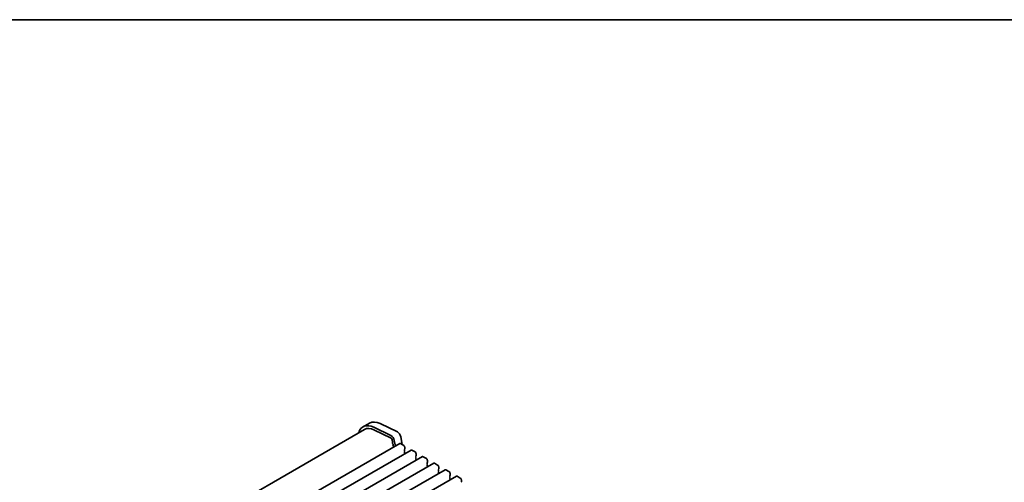
# Model space of a CAD drawing. Units: millimetres. Extents: x 0 to 6687, y 0 to 1124.
# Drawn here: x 164 to 489, y 549 to 702 of the extents above; entities that cross this region are included whole.
import ezdxf

# ---------------------------------------------------------------- set-up
doc = ezdxf.new("R2010")
doc.units = ezdxf.units.MM
doc.header["$LTSCALE"] = 2.5
doc.layers.add('Border (ISO)', color=7, linetype='Continuous', lineweight=35)
doc.layers.add('Visible (ISO)', color=7, linetype='Continuous', lineweight=35)

# ---------------------------------------------------------------- blocks, each defined once
blk = doc.blocks.new('図面枠 tk図枠')
at = {"layer": 'Border (ISO)'}
blk.add_line((14.5, 289), (405.5, 289), dxfattribs=at)

msp = doc.modelspace()

# ---------------------------------------------------------------- linework, layer by layer
at = {"layer": 'Visible (ISO)'}
for p, q in [((277.7254, 566.8297), (90.8644, 458.9455)), ((279.3467, 568.9205), (277.2254, 567.6958)), ((286.4531, 564.7746), (280.7833, 567.5348)), ((282.9046, 568.7596), (288.5744, 565.9993)), ((280.8386, 566.6889), (286.5084, 563.9287)), ((289.6865, 564.4326), (290.191, 561.8047)), ((289.3546, 562.168), (100.5571, 453.1657)), ((286.879, 563.4064), (287.0214, 562.6648)), ((287.0158, 562.5686), (286.9552, 562.4265)), ((286.9879, 562.2309), (287.1348, 561.9802)), ((287.1613, 561.7725), (287.1107, 561.6902)), ((287.1372, 561.4825), (287.276, 561.2455)), ((287.3025, 561.0378), (287.252, 560.9555)), ((287.9234, 561.3417), (287.5651, 563.2078)), ((289.6046, 562.1432), (290.6653, 561.5309)), ((291.0188, 560.9185), (291.0188, 560.3061)), ((293.1023, 560.0043), (104.3048, 451.002)), ((296.8499, 557.8406), (108.0524, 448.8383)), ((290.9905, 560.2245), (290.9057, 560.1428)), ((290.9057, 559.9469), (290.9905, 559.7672)), ((290.9905, 559.5713), (290.9057, 559.4896)), ((290.9057, 559.2937), (290.9905, 559.114)), ((290.9905, 558.9181), (290.9057, 558.8364)), ((293.3523, 559.9795), (294.4129, 559.3672)), ((294.7382, 558.0608), (294.6533, 557.9791)), ((294.6533, 557.7831), (294.7382, 557.6035)), ((294.7382, 557.4076), (294.6533, 557.3259)), ((294.6533, 557.13), (294.7382, 556.9503)), ((294.7665, 558.7548), (294.7665, 558.1424)), ((297.0999, 557.8158), (298.1606, 557.2034)), ((300.5976, 555.6769), (111.8001, 446.6746)), ((294.7382, 556.7544), (294.6533, 556.6727)), ((298.4859, 555.897), (298.401, 555.8154)), ((298.401, 555.6194), (298.4859, 555.4398)), ((298.4859, 555.2438), (298.401, 555.1622)), ((298.401, 554.9662), (298.4859, 554.7866)), ((298.4859, 554.5906), (298.401, 554.509)), ((298.5142, 556.5911), (298.5142, 555.9787)), ((300.8476, 555.6521), (301.9083, 555.0397)), ((302.2618, 554.4273), (302.2618, 553.815)), ((304.3453, 553.5131), (115.5478, 444.5108)), ((308.0929, 551.3494), (119.2954, 442.3471)), ((302.2335, 553.7333), (302.1487, 553.6517)), ((302.1487, 553.4557), (302.2335, 553.2761)), ((302.2335, 553.0801), (302.1487, 552.9985)), ((302.1487, 552.8025), (302.2335, 552.6229)), ((302.2335, 552.4269), (302.1487, 552.3453)), ((304.5953, 553.4884), (305.6559, 552.876)), ((305.9812, 551.5696), (305.8963, 551.488)), ((305.8963, 551.292), (305.9812, 551.1124)), ((305.9812, 550.9164), (305.8963, 550.8348)), ((305.8963, 550.6388), (305.9812, 550.4592)), ((306.0095, 552.2636), (306.0095, 551.6513)), ((308.3429, 551.3247), (309.4036, 550.7123)), ((305.9812, 550.2632), (305.8963, 550.1816)), ((309.7289, 549.4059), (309.644, 549.3242)), ((309.7571, 550.0999), (309.7571, 549.4875))]:
    msp.add_line(p, q, dxfattribs=at)
for centre, major_axis, start_param, end_param in [((281.2254, 560.7676), (-4, 6.9282), 5.57601998, 6.78854583), ((281.2254, 560.7676), (-3.5, 6.0622), 5.57601998, 6.28318531), ((283.3467, 561.9923), (-4, 6.9282), 5.57601998, 6.28318531), ((286.536, 563.5057), (-0.75, 1.299), 4.17133691, 5.57601998), ((286.536, 563.5057), (0.25, -0.433), 1.02974426, 2.43442732), ((288.6573, 564.7305), (0.75, -1.299), 1.02974426, 2.43442732), ((287.0868, 562.2906), (0.1, -0.1732), 3.55114715, 4.72357931), ((286.8842, 562.7045), (0.1, -0.1732), 0.4095545, 1.02974426), ((287.236, 561.5422), (-0.1, 0.1732), 0.30321249, 1.58198665), ((287.036, 561.9206), (0.1, -0.1732), 0.30321249, 1.58198665), ((287.3773, 560.8074), (-0.1, 0.1732), 0.30321249, 0.32391688), ((287.1772, 561.1859), (0.1, -0.1732), 0.30321249, 1.58198665), ((289.6046, 561.735), (-0.25, 0.433), 5.49778714, 6.28318531), ((290.6653, 561.1226), (0.25, -0.433), 0.78539816, 2.35619449), ((290.8774, 560.3878), (0.1, -0.1732), 0.14189705, 0.78539816), ((291.0188, 559.9795), (-0.1, 0.1732), 0.14189705, 1.42889927), ((291.0188, 559.3263), (-0.1, 0.1732), 0.14189705, 1.42889927), ((291.0188, 558.6731), (-0.1, 0.1732), 0.14189705, 0.98188466), ((290.8774, 559.7346), (0.1, -0.1732), 0.14189705, 1.42889927), ((290.8774, 559.0814), (0.1, -0.1732), 0.14189705, 1.42889927), ((293.3523, 559.5713), (-0.25, 0.433), 5.49778714, 6.28318531), ((294.4129, 558.9589), (0.25, -0.433), 0.78539816, 2.35619449), ((294.7665, 557.8158), (-0.1, 0.1732), 0.14189705, 1.42889927), ((294.7665, 557.1626), (-0.1, 0.1732), 0.14189705, 1.42889927), ((294.6251, 558.2241), (0.1, -0.1732), 0.14189705, 0.78539816), ((294.6251, 557.5709), (0.1, -0.1732), 0.14189705, 1.42889927), ((297.0999, 557.4076), (-0.25, 0.433), 5.49778714, 6.28318531), ((298.1606, 556.7952), (0.25, -0.433), 0.78539816, 2.35619449), ((294.7665, 556.5094), (-0.1, 0.1732), 0.14189705, 0.98188466), ((294.6251, 556.9177), (0.1, -0.1732), 0.14189705, 1.42889927), ((298.5142, 555.6521), (-0.1, 0.1732), 0.14189705, 1.42889927), ((298.5142, 554.9989), (-0.1, 0.1732), 0.14189705, 1.42889927), ((298.5142, 554.3457), (-0.1, 0.1732), 0.14189705, 0.98188466), ((298.3727, 556.0603), (0.1, -0.1732), 0.14189705, 0.78539816), ((298.3727, 555.4071), (0.1, -0.1732), 0.14189705, 1.42889927), ((298.3727, 554.7539), (0.1, -0.1732), 0.14189705, 1.42889927), ((300.8476, 555.2438), (-0.25, 0.433), 5.49778714, 6.28318531), ((301.9083, 554.6315), (0.25, -0.433), 0.78539816, 2.35619449), ((302.1204, 553.8966), (0.1, -0.1732), 0.14189705, 0.78539816), ((302.2618, 553.4884), (-0.1, 0.1732), 0.14189705, 1.42889927), ((302.2618, 552.8352), (-0.1, 0.1732), 0.14189705, 1.42889927), ((302.2618, 552.182), (-0.1, 0.1732), 0.14189705, 0.98188466), ((302.1204, 553.2434), (0.1, -0.1732), 0.14189705, 1.42889927), ((302.1204, 552.5902), (0.1, -0.1732), 0.14189705, 1.42889927), ((304.5953, 553.0801), (-0.25, 0.433), 5.49778714, 6.28318531), ((305.6559, 552.4678), (0.25, -0.433), 0.78539816, 2.35619449), ((306.0095, 551.3247), (-0.1, 0.1732), 0.14189705, 1.42889927), ((306.0095, 550.6715), (-0.1, 0.1732), 0.14189705, 1.42889927), ((305.8681, 551.7329), (0.1, -0.1732), 0.14189705, 0.78539816), ((305.8681, 551.0797), (0.1, -0.1732), 0.14189705, 1.42889927), ((308.3429, 550.9164), (-0.25, 0.433), 5.49778714, 6.28318531), ((309.4036, 550.304), (0.25, -0.433), 0.78539816, 2.35619449), ((306.0095, 550.0183), (-0.1, 0.1732), 0.14189705, 0.98188466), ((305.8681, 550.4265), (0.1, -0.1732), 0.14189705, 1.42889927), ((309.6157, 549.5692), (0.1, -0.1732), 0.14189705, 0.78539816)]:
    msp.add_ellipse(centre, major_axis=major_axis, ratio=0.57735027, start_param=start_param, end_param=end_param, dxfattribs=at)

# ---------------------------------------------------------------- block references
at = {"xscale": 2.5, "yscale": 2.5, "zscale": 2.5}
msp.add_blockref('図面枠 tk図枠', (-36.25, -20), dxfattribs=at)

doc.saveas('drawing.dxf')
